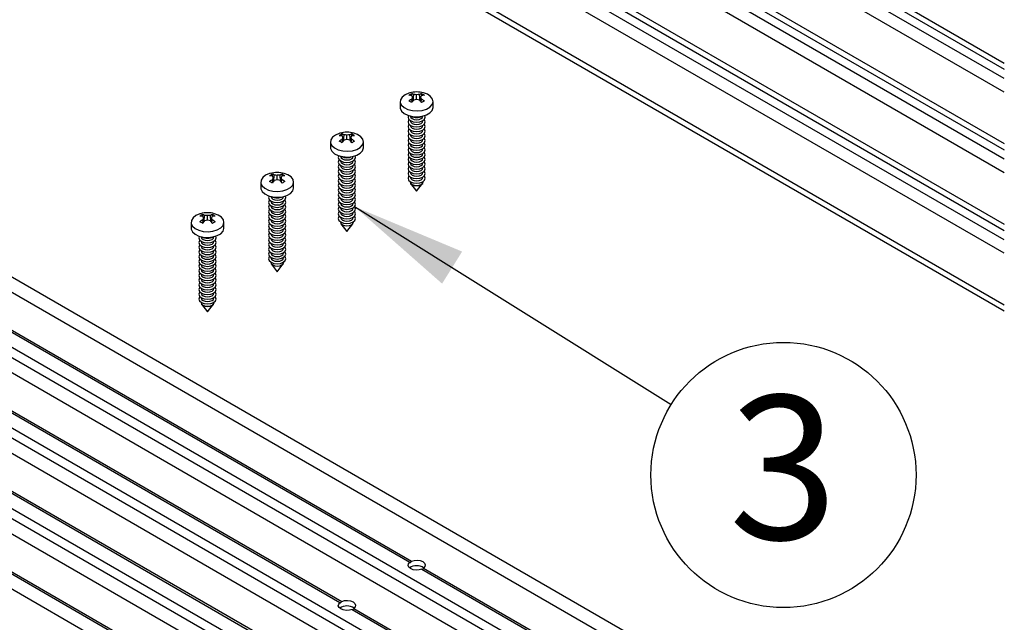
# Paper-space layout 'Folha2' of a CAD drawing. Units: millimetres. Extents: x 5 to 296, y 3 to 205.
# Drawn here: x 64 to 81, y 30 to 40 of the extents above; entities that cross this region are included whole.
import ezdxf

# ---------------------------------------------------------------- set-up
doc = ezdxf.new("R2010")
doc.units = ezdxf.units.MM
doc.layers.add('ANOTAÇÕES', color=8, linetype='Continuous')
doc.styles.add('SLDTEXTSTYLE0', font='TXT', dxfattribs={"width": 0.7})
doc.dimstyles.new('SLDDIMSTYLE0', dxfattribs={"dimtxt": 0.18, "dimasz": 2, "dimexe": 0, "dimexo": 0.0625, "dimgap": 0, "dimtad": 0, "dimtih": 1, "dimtoh": 1, "dimdec": 0, "dimrnd": 1e-09, "dimzin": 0, "dimdsep": 46, "dimtxsty": 'Standard', "dimsah": 1, "dimcen": 0.09, "dimadec": 0, "dimazin": 0, "dimtfac": 2, "dimtdec": 0, "dimtofl": 0, "dimtmove": 0, "dimatfit": 3, "dimfxl": 1, "dimfrac": 2, "dimtolj": 1, "dimtzin": 0, "dimarcsym": 0})

# ---------------------------------------------------------------- blocks, each defined once
blk = doc.blocks.new('SW_NOTE_0_10')
at = {"layer": 'ANOTAÇÕES', "color": 0}
blk.add_circle((1.954, -1.222), 2.305, dxfattribs=at)
at = {"layer": 'ANOTAÇÕES', "color": 0, "insert": (1.95, 0.159), "char_height": 2.5, "attachment_point": 2, "style": 'SLDTEXTSTYLE0'}
blk.add_mtext('3', dxfattribs=at)

psp = doc.layouts.new('Folha2')

# ---------------------------------------------------------------- linework, layer by layer
at = {"color": 7, "linetype": 'Continuous', "lineweight": 25}
for p, q in [((81.34, 38.993), (54.837, 54.293)), ((81.34, 39.23), (55.195, 54.324)), ((55.521, 54.406), (81.34, 39.5)), ((55.547, 54.282), (81.34, 39.392)), ((81.34, 37.83), (53.983, 53.624)), ((54.308, 53.706), (81.34, 38.101)), ((81.34, 37.593), (53.625, 53.593)), ((54.335, 53.582), (81.34, 37.992)), ((81.34, 36.431), (52.771, 52.924)), ((53.096, 53.006), (81.34, 36.701)), ((81.34, 36.194), (52.413, 52.893)), ((53.123, 52.883), (81.34, 36.593)), ((51.884, 52.306), (81.34, 35.301)), ((51.911, 52.183), (81.34, 35.193)), ((81.34, 25.815), (56.569, 40.115)), ((56.427, 39.937), (81.34, 25.555)), ((81.34, 24.415), (55.357, 39.415)), ((81.34, 24.59), (55.508, 39.503)), ((55.952, 39.513), (71, 30.827)), ((55.983, 39.531), (71.03, 30.844)), ((55.214, 39.238), (81.34, 24.155)), ((71.035, 38.935), (71.036, 38.968)), ((71.043, 38.823), (71.037, 38.876)), ((71.059, 38.845), (71.05, 38.909)), ((71.061, 38.847), (71.069, 38.953)), ((71.12, 38.869), (71.12, 38.949)), ((71.179, 38.847), (71.17, 38.953)), ((71.181, 38.845), (71.189, 38.909)), ((71.197, 38.823), (71.202, 38.876)), ((71.204, 38.935), (71.204, 38.968)), ((81.34, 23.016), (54.145, 38.715)), ((81.34, 23.191), (54.296, 38.803)), ((54.74, 38.814), (69.787, 30.127)), ((54.77, 38.831), (69.818, 30.144)), ((70.834, 38.833), (70.834, 38.733)), ((71.059, 38.845), (71.059, 38.845)), ((71.18, 38.845), (71.181, 38.845)), ((71.405, 38.733), (71.405, 38.833)), ((54.002, 38.538), (81.34, 22.756)), ((71.009, 38.581), (71.009, 38.58)), ((71.23, 38.58), (71.23, 38.581)), ((71.009, 38.503), (71.009, 38.498)), ((71.009, 38.421), (71.009, 38.416)), ((71.23, 38.498), (71.23, 38.503)), ((71.23, 38.416), (71.23, 38.421)), ((69.823, 38.235), (69.824, 38.268)), ((69.847, 38.145), (69.838, 38.209)), ((69.849, 38.147), (69.857, 38.253)), ((69.908, 38.169), (69.908, 38.25)), ((69.967, 38.147), (69.958, 38.253)), ((69.968, 38.145), (69.977, 38.209)), ((69.992, 38.235), (69.992, 38.268)), ((71.009, 38.339), (71.009, 38.335)), ((71.009, 38.258), (71.009, 38.253)), ((71.23, 38.335), (71.23, 38.339)), ((71.23, 38.253), (71.23, 38.258)), ((81.34, 21.616), (52.933, 38.016)), ((81.34, 21.791), (53.084, 38.103)), ((53.528, 38.114), (68.575, 29.427)), ((53.558, 38.131), (68.606, 29.445)), ((69.622, 38.133), (69.622, 38.033)), ((69.831, 38.123), (69.825, 38.176)), ((69.847, 38.145), (69.847, 38.145)), ((69.968, 38.145), (69.968, 38.145)), ((69.984, 38.123), (69.99, 38.176)), ((70.193, 38.033), (70.193, 38.133)), ((71.009, 38.176), (71.009, 38.171)), ((71.009, 38.095), (71.009, 38.09)), ((71.23, 38.171), (71.23, 38.176)), ((71.23, 38.09), (71.23, 38.095)), ((69.797, 37.881), (69.797, 37.88)), ((70.018, 37.88), (70.018, 37.881)), ((71.009, 38.013), (71.009, 38.008)), ((71.009, 37.931), (71.009, 37.927)), ((71.009, 37.85), (71.009, 37.845)), ((71.23, 38.008), (71.23, 38.013)), ((71.23, 37.927), (71.23, 37.931)), ((71.23, 37.845), (71.23, 37.85)), ((52.79, 37.838), (81.34, 21.356)), ((69.797, 37.803), (69.797, 37.798)), ((69.797, 37.721), (69.797, 37.717)), ((70.018, 37.798), (70.018, 37.803)), ((70.018, 37.717), (70.018, 37.721)), ((71.009, 37.768), (71.009, 37.763)), ((71.009, 37.686), (71.009, 37.682)), ((71.23, 37.763), (71.23, 37.768)), ((71.23, 37.682), (71.23, 37.686)), ((68.611, 37.535), (68.611, 37.569)), ((68.635, 37.445), (68.626, 37.51)), ((68.636, 37.448), (68.645, 37.553)), ((68.695, 37.47), (68.695, 37.55)), ((68.754, 37.448), (68.746, 37.553)), ((68.756, 37.445), (68.765, 37.51)), ((68.78, 37.535), (68.779, 37.569)), ((69.797, 37.64), (69.797, 37.635)), ((69.797, 37.558), (69.797, 37.553)), ((70.018, 37.635), (70.018, 37.64)), ((70.018, 37.553), (70.018, 37.558)), ((71.009, 37.605), (71.009, 37.6)), ((71.009, 37.523), (71.009, 37.518)), ((71.23, 37.6), (71.23, 37.605)), ((71.23, 37.518), (71.23, 37.523)), ((81.34, 20.392), (51.872, 37.403)), ((52.316, 37.414), (67.363, 28.727)), ((52.346, 37.431), (67.393, 28.745)), ((68.41, 37.434), (68.41, 37.333)), ((68.619, 37.424), (68.613, 37.476)), ((68.635, 37.446), (68.635, 37.445)), ((68.756, 37.445), (68.756, 37.446)), ((68.772, 37.424), (68.778, 37.476)), ((68.981, 37.333), (68.981, 37.434)), ((69.797, 37.476), (69.797, 37.472)), ((69.797, 37.395), (69.797, 37.39)), ((70.018, 37.472), (70.018, 37.476)), ((70.018, 37.39), (70.018, 37.395)), ((71.009, 37.441), (71.009, 37.437)), ((71.016, 37.408), (71.12, 37.275)), ((71.12, 37.275), (71.223, 37.408)), ((71.23, 37.437), (71.23, 37.441)), ((68.585, 37.181), (68.585, 37.18)), ((68.806, 37.18), (68.806, 37.181)), ((69.797, 37.313), (69.797, 37.308)), ((69.797, 37.231), (69.797, 37.227)), ((70.018, 37.308), (70.018, 37.313)), ((70.018, 37.227), (70.018, 37.231)), ((68.585, 37.103), (68.585, 37.099)), ((68.585, 37.022), (68.585, 37.017)), ((68.806, 37.099), (68.806, 37.103)), ((68.806, 37.017), (68.806, 37.022)), ((69.797, 37.15), (69.797, 37.145)), ((69.797, 37.068), (69.797, 37.063)), ((70.018, 37.145), (70.018, 37.15)), ((70.018, 37.063), (70.018, 37.068)), ((67.399, 36.835), (67.399, 36.869)), ((67.424, 36.748), (67.433, 36.853)), ((67.483, 36.77), (67.483, 36.85)), ((67.542, 36.748), (67.534, 36.853)), ((67.568, 36.835), (67.567, 36.869)), ((68.585, 36.94), (68.585, 36.935)), ((68.585, 36.858), (68.585, 36.854)), ((68.806, 36.935), (68.806, 36.94)), ((68.806, 36.854), (68.806, 36.858)), ((69.797, 36.986), (69.797, 36.982)), ((69.797, 36.905), (69.797, 36.9)), ((69.797, 36.823), (69.797, 36.818)), ((70.018, 36.982), (70.018, 36.986)), ((70.018, 36.9), (70.018, 36.905)), ((70.018, 36.818), (70.018, 36.823)), ((67.198, 36.734), (67.198, 36.633)), ((67.406, 36.724), (67.401, 36.777)), ((67.422, 36.745), (67.414, 36.81)), ((67.422, 36.746), (67.423, 36.746)), ((67.544, 36.745), (67.553, 36.81)), ((67.544, 36.746), (67.544, 36.746)), ((67.56, 36.724), (67.566, 36.777)), ((67.769, 36.633), (67.769, 36.734)), ((68.585, 36.777), (68.585, 36.772)), ((68.585, 36.695), (68.585, 36.69)), ((68.806, 36.772), (68.806, 36.777)), ((68.806, 36.69), (68.806, 36.695)), ((69.797, 36.742), (69.797, 36.737)), ((69.804, 36.709), (69.908, 36.575)), ((69.908, 36.575), (70.011, 36.709)), ((70.018, 36.737), (70.018, 36.742)), ((67.373, 36.481), (67.373, 36.48)), ((67.594, 36.48), (67.594, 36.481)), ((68.585, 36.613), (68.585, 36.609)), ((68.585, 36.532), (68.585, 36.527)), ((68.806, 36.609), (68.806, 36.613)), ((68.806, 36.527), (68.806, 36.532)), ((67.373, 36.403), (67.373, 36.399)), ((67.373, 36.322), (67.373, 36.317)), ((67.594, 36.399), (67.594, 36.403)), ((67.594, 36.317), (67.594, 36.322)), ((68.585, 36.45), (68.585, 36.445)), ((68.585, 36.368), (68.585, 36.364)), ((68.806, 36.445), (68.806, 36.45)), ((68.806, 36.364), (68.806, 36.368)), ((67.373, 36.24), (67.373, 36.235)), ((67.373, 36.159), (67.373, 36.154)), ((67.594, 36.235), (67.594, 36.24)), ((67.594, 36.154), (67.594, 36.159)), ((68.585, 36.287), (68.585, 36.282)), ((68.585, 36.205), (68.585, 36.2)), ((68.806, 36.282), (68.806, 36.287)), ((68.806, 36.2), (68.806, 36.205)), ((67.373, 36.077), (67.373, 36.072)), ((67.373, 35.995), (67.373, 35.99)), ((67.594, 36.072), (67.594, 36.077)), ((67.594, 35.99), (67.594, 35.995)), ((68.585, 36.123), (68.585, 36.119)), ((68.585, 36.042), (68.585, 36.037)), ((68.592, 36.009), (68.695, 35.875)), ((68.695, 35.875), (68.799, 36.009)), ((68.806, 36.119), (68.806, 36.123)), ((68.806, 36.037), (68.806, 36.042)), ((67.373, 35.914), (67.373, 35.909)), ((67.373, 35.832), (67.373, 35.827)), ((67.594, 35.909), (67.594, 35.914)), ((67.594, 35.827), (67.594, 35.832)), ((67.373, 35.75), (67.373, 35.746)), ((67.373, 35.669), (67.373, 35.664)), ((67.594, 35.746), (67.594, 35.75)), ((67.594, 35.664), (67.594, 35.669)), ((67.373, 35.587), (67.373, 35.582)), ((67.373, 35.505), (67.373, 35.501)), ((67.594, 35.582), (67.594, 35.587)), ((67.594, 35.501), (67.594, 35.505)), ((67.373, 35.424), (67.373, 35.419)), ((67.373, 35.342), (67.373, 35.337)), ((67.38, 35.309), (67.483, 35.175)), ((67.483, 35.175), (67.587, 35.309)), ((67.594, 35.419), (67.594, 35.424)), ((67.594, 35.337), (67.594, 35.342)), ((71.21, 30.705), (81.34, 24.857)), ((71.24, 30.723), (81.34, 24.892)), ((69.997, 30.006), (81.34, 23.458)), ((70.028, 30.023), (81.34, 23.492))]:
    psp.add_line(p, q, dxfattribs=at)
at = {"color": 7, "linetype": 'Continuous', "lineweight": 25, "flags": 128}
for points in [[(70.918, 38.95), (70.867, 38.91), (70.839, 38.864), (70.836, 38.815), (70.858, 38.767), (70.903, 38.726), (70.968, 38.694), (71.046, 38.674), (71.13, 38.668), (71.214, 38.678), (71.289, 38.701), (71.35, 38.735), (71.389, 38.779), (71.405, 38.827), (71.396, 38.876), (71.362, 38.921), (71.306, 38.958), (71.241, 38.983)], [(70.999, 38.983), (70.986, 38.979), (70.918, 38.95)], [(70.834, 38.733), (70.836, 38.714), (70.858, 38.667), (70.903, 38.625), (70.968, 38.593), (71.046, 38.573), (71.13, 38.568), (71.214, 38.577), (71.289, 38.6), (71.35, 38.635), (71.389, 38.678), (71.405, 38.727), (71.405, 38.733)], [(70.978, 38.59), (70.97, 38.561), (70.981, 38.528), (71.014, 38.5), (71.062, 38.481), (71.12, 38.475), (71.177, 38.481), (71.226, 38.5), (71.258, 38.528), (71.27, 38.561), (71.262, 38.59)], [(71.009, 38.58), (71.017, 38.555), (71.041, 38.535), (71.077, 38.521), (71.12, 38.516), (71.162, 38.521), (71.198, 38.535), (71.222, 38.555), (71.23, 38.58)], [(70.988, 38.52), (70.981, 38.513), (70.97, 38.48), (70.981, 38.446), (71.014, 38.418), (71.062, 38.4), (71.12, 38.393), (71.177, 38.4), (71.226, 38.418), (71.258, 38.446), (71.27, 38.48), (71.258, 38.513), (71.252, 38.52)], [(70.988, 38.439), (70.981, 38.431), (70.97, 38.398), (70.981, 38.365), (71.014, 38.337), (71.062, 38.318), (71.12, 38.311), (71.177, 38.318), (71.226, 38.337), (71.258, 38.365), (71.27, 38.398), (71.258, 38.431), (71.252, 38.439)], [(71.009, 38.498), (71.017, 38.474), (71.041, 38.453), (71.077, 38.439), (71.12, 38.434), (71.162, 38.439), (71.198, 38.453), (71.222, 38.474), (71.23, 38.498), (71.23, 38.498)], [(71.009, 38.416), (71.017, 38.392), (71.041, 38.371), (71.077, 38.357), (71.12, 38.353), (71.162, 38.357), (71.198, 38.371), (71.222, 38.392), (71.23, 38.416), (71.23, 38.416)], [(69.706, 38.25), (69.655, 38.211), (69.627, 38.164), (69.624, 38.115), (69.646, 38.067), (69.691, 38.026), (69.756, 37.994), (69.834, 37.974), (69.918, 37.969), (70.002, 37.978), (70.077, 38.001), (70.137, 38.036), (70.177, 38.079), (70.193, 38.127), (70.184, 38.176), (70.15, 38.221), (70.094, 38.258), (70.029, 38.283)], [(69.786, 38.283), (69.774, 38.279), (69.706, 38.25)], [(70.988, 38.357), (70.981, 38.349), (70.97, 38.316), (70.981, 38.283), (71.014, 38.255), (71.062, 38.236), (71.12, 38.23), (71.177, 38.236), (71.226, 38.255), (71.258, 38.283), (71.27, 38.316), (71.258, 38.349), (71.252, 38.357)], [(70.988, 38.275), (70.981, 38.268), (70.97, 38.235), (70.981, 38.201), (71.014, 38.173), (71.062, 38.155), (71.12, 38.148), (71.177, 38.155), (71.226, 38.173), (71.258, 38.201), (71.27, 38.235), (71.258, 38.268), (71.252, 38.275)], [(70.988, 38.194), (70.981, 38.186), (70.97, 38.153), (70.981, 38.12), (71.014, 38.092), (71.062, 38.073), (71.12, 38.066), (71.177, 38.073), (71.226, 38.092), (71.258, 38.12), (71.27, 38.153), (71.258, 38.186), (71.252, 38.194)], [(71.009, 38.335), (71.017, 38.31), (71.041, 38.29), (71.077, 38.276), (71.12, 38.271), (71.162, 38.276), (71.198, 38.29), (71.222, 38.31), (71.23, 38.335), (71.23, 38.335)], [(71.009, 38.253), (71.017, 38.229), (71.041, 38.208), (71.077, 38.194), (71.12, 38.189), (71.162, 38.194), (71.198, 38.208), (71.222, 38.229), (71.23, 38.253)], [(69.622, 38.033), (69.624, 38.014), (69.646, 37.967), (69.691, 37.925), (69.756, 37.893), (69.834, 37.874), (69.918, 37.868), (70.002, 37.877), (70.077, 37.9), (70.137, 37.935), (70.177, 37.978), (70.193, 38.027), (70.193, 38.033)], [(70.988, 38.112), (70.981, 38.104), (70.97, 38.071), (70.981, 38.038), (71.014, 38.01), (71.062, 37.991), (71.12, 37.985), (71.177, 37.991), (71.226, 38.01), (71.258, 38.038), (71.27, 38.071), (71.258, 38.104), (71.252, 38.112)], [(70.988, 38.03), (70.981, 38.023), (70.97, 37.99), (70.981, 37.957), (71.014, 37.928), (71.062, 37.91), (71.12, 37.903), (71.177, 37.91), (71.226, 37.928), (71.258, 37.957), (71.27, 37.99), (71.258, 38.023), (71.252, 38.03)], [(71.009, 38.171), (71.017, 38.147), (71.041, 38.126), (71.077, 38.112), (71.12, 38.108), (71.162, 38.112), (71.198, 38.126), (71.222, 38.147), (71.23, 38.171), (71.23, 38.171)], [(71.009, 38.09), (71.017, 38.065), (71.041, 38.045), (71.077, 38.031), (71.12, 38.026), (71.162, 38.031), (71.198, 38.045), (71.222, 38.065), (71.23, 38.09), (71.23, 38.09)], [(69.766, 37.89), (69.758, 37.861), (69.769, 37.828), (69.802, 37.8), (69.85, 37.781), (69.908, 37.775), (69.965, 37.781), (70.014, 37.8), (70.046, 37.828), (70.058, 37.861), (70.049, 37.89)], [(69.797, 37.88), (69.805, 37.856), (69.829, 37.835), (69.865, 37.821), (69.908, 37.816), (69.95, 37.821), (69.986, 37.835), (70.01, 37.856), (70.018, 37.88)], [(70.988, 37.949), (70.981, 37.941), (70.97, 37.908), (70.981, 37.875), (71.014, 37.847), (71.062, 37.828), (71.12, 37.821), (71.177, 37.828), (71.226, 37.847), (71.258, 37.875), (71.27, 37.908), (71.258, 37.941), (71.252, 37.949)], [(70.988, 37.867), (70.981, 37.859), (70.97, 37.826), (70.981, 37.793), (71.014, 37.765), (71.062, 37.746), (71.12, 37.74), (71.177, 37.746), (71.226, 37.765), (71.258, 37.793), (71.27, 37.826), (71.258, 37.859), (71.252, 37.867)], [(71.009, 38.008), (71.017, 37.984), (71.041, 37.963), (71.077, 37.949), (71.12, 37.944), (71.162, 37.949), (71.198, 37.963), (71.222, 37.984), (71.23, 38.008), (71.23, 38.008)], [(71.009, 37.927), (71.017, 37.902), (71.041, 37.881), (71.077, 37.867), (71.12, 37.863), (71.162, 37.867), (71.198, 37.881), (71.222, 37.902), (71.23, 37.927), (71.23, 37.927)], [(71.009, 37.845), (71.017, 37.82), (71.041, 37.8), (71.077, 37.786), (71.12, 37.781), (71.162, 37.786), (71.198, 37.8), (71.222, 37.82), (71.23, 37.845)], [(69.775, 37.821), (69.769, 37.813), (69.758, 37.78), (69.769, 37.747), (69.802, 37.719), (69.85, 37.7), (69.908, 37.693), (69.965, 37.7), (70.014, 37.719), (70.046, 37.747), (70.058, 37.78), (70.046, 37.813), (70.04, 37.821)], [(69.775, 37.739), (69.769, 37.731), (69.758, 37.698), (69.769, 37.665), (69.802, 37.637), (69.85, 37.618), (69.908, 37.612), (69.965, 37.618), (70.014, 37.637), (70.046, 37.665), (70.058, 37.698), (70.046, 37.731), (70.04, 37.739)], [(69.797, 37.798), (69.805, 37.774), (69.829, 37.753), (69.865, 37.739), (69.908, 37.734), (69.95, 37.739), (69.986, 37.753), (70.01, 37.774), (70.018, 37.798), (70.018, 37.798)], [(69.797, 37.717), (69.805, 37.692), (69.829, 37.671), (69.865, 37.658), (69.908, 37.653), (69.95, 37.658), (69.986, 37.671), (70.01, 37.692), (70.018, 37.717), (70.018, 37.717)], [(70.988, 37.786), (70.981, 37.778), (70.97, 37.745), (70.981, 37.712), (71.014, 37.683), (71.062, 37.665), (71.12, 37.658), (71.177, 37.665), (71.226, 37.683), (71.258, 37.712), (71.27, 37.745), (71.258, 37.778), (71.252, 37.786)], [(70.988, 37.704), (70.981, 37.696), (70.97, 37.663), (70.981, 37.63), (71.014, 37.602), (71.062, 37.583), (71.12, 37.576), (71.177, 37.583), (71.226, 37.602), (71.258, 37.63), (71.27, 37.663), (71.258, 37.696), (71.252, 37.704)], [(71.009, 37.763), (71.017, 37.739), (71.041, 37.718), (71.077, 37.704), (71.12, 37.699), (71.162, 37.704), (71.198, 37.718), (71.222, 37.739), (71.23, 37.763), (71.23, 37.763)], [(71.009, 37.682), (71.017, 37.657), (71.041, 37.636), (71.077, 37.623), (71.12, 37.618), (71.162, 37.623), (71.198, 37.636), (71.222, 37.657), (71.23, 37.682), (71.23, 37.682)], [(68.493, 37.55), (68.443, 37.511), (68.415, 37.464), (68.412, 37.415), (68.434, 37.368), (68.479, 37.326), (68.543, 37.294), (68.621, 37.274), (68.706, 37.269), (68.79, 37.278), (68.865, 37.301), (68.925, 37.336), (68.965, 37.379), (68.981, 37.427), (68.971, 37.476), (68.937, 37.521), (68.882, 37.559), (68.817, 37.583)], [(68.574, 37.583), (68.562, 37.579), (68.493, 37.55)], [(69.775, 37.657), (69.769, 37.65), (69.758, 37.616), (69.769, 37.583), (69.802, 37.555), (69.85, 37.536), (69.908, 37.53), (69.965, 37.536), (70.014, 37.555), (70.046, 37.583), (70.058, 37.616), (70.046, 37.65), (70.04, 37.657)], [(69.775, 37.576), (69.769, 37.568), (69.758, 37.535), (69.769, 37.502), (69.802, 37.474), (69.85, 37.455), (69.908, 37.448), (69.965, 37.455), (70.014, 37.474), (70.046, 37.502), (70.058, 37.535), (70.046, 37.568), (70.04, 37.576)], [(69.797, 37.635), (69.805, 37.611), (69.829, 37.59), (69.865, 37.576), (69.908, 37.571), (69.95, 37.576), (69.986, 37.59), (70.01, 37.611), (70.018, 37.635), (70.018, 37.635)], [(69.797, 37.553), (69.805, 37.529), (69.829, 37.508), (69.865, 37.494), (69.908, 37.489), (69.95, 37.494), (69.986, 37.508), (70.01, 37.529), (70.018, 37.553)], [(70.988, 37.622), (70.981, 37.615), (70.97, 37.581), (70.981, 37.548), (71.014, 37.52), (71.062, 37.501), (71.12, 37.495), (71.177, 37.501), (71.226, 37.52), (71.258, 37.548), (71.27, 37.581), (71.258, 37.615), (71.252, 37.622)], [(70.988, 37.541), (70.981, 37.533), (70.97, 37.5), (70.981, 37.467), (71.014, 37.438), (71.062, 37.42), (71.12, 37.413), (71.177, 37.42), (71.226, 37.438), (71.258, 37.467), (71.27, 37.5), (71.258, 37.533), (71.252, 37.541)], [(71.009, 37.6), (71.017, 37.575), (71.041, 37.555), (71.077, 37.541), (71.12, 37.536), (71.162, 37.541), (71.198, 37.555), (71.222, 37.575), (71.23, 37.6)], [(71.009, 37.518), (71.017, 37.494), (71.041, 37.473), (71.077, 37.459), (71.12, 37.454), (71.162, 37.459), (71.198, 37.473), (71.222, 37.494), (71.23, 37.518), (71.23, 37.518)], [(68.41, 37.333), (68.412, 37.315), (68.434, 37.267), (68.479, 37.226), (68.543, 37.193), (68.621, 37.174), (68.706, 37.168), (68.79, 37.177), (68.865, 37.2), (68.925, 37.235), (68.965, 37.279), (68.981, 37.327), (68.981, 37.333)], [(69.775, 37.494), (69.769, 37.486), (69.758, 37.453), (69.769, 37.42), (69.802, 37.392), (69.85, 37.373), (69.908, 37.367), (69.965, 37.373), (70.014, 37.392), (70.046, 37.42), (70.058, 37.453), (70.046, 37.486), (70.04, 37.494)], [(69.775, 37.412), (69.769, 37.405), (69.758, 37.372), (69.769, 37.338), (69.802, 37.31), (69.85, 37.292), (69.908, 37.285), (69.965, 37.292), (70.014, 37.31), (70.046, 37.338), (70.058, 37.372), (70.046, 37.405), (70.04, 37.412)], [(69.775, 37.331), (69.769, 37.323), (69.758, 37.29), (69.769, 37.257), (69.802, 37.229), (69.85, 37.21), (69.908, 37.203), (69.965, 37.21), (70.014, 37.229), (70.046, 37.257), (70.058, 37.29), (70.046, 37.323), (70.04, 37.331)], [(69.797, 37.472), (69.805, 37.447), (69.829, 37.427), (69.865, 37.413), (69.908, 37.408), (69.95, 37.413), (69.986, 37.427), (70.01, 37.447), (70.018, 37.472), (70.018, 37.472)], [(69.797, 37.39), (69.805, 37.366), (69.829, 37.345), (69.865, 37.331), (69.908, 37.326), (69.95, 37.331), (69.986, 37.345), (70.01, 37.366), (70.018, 37.39), (70.018, 37.39)], [(71.007, 37.443), (71.006, 37.435), (71.015, 37.41), (71.039, 37.389), (71.076, 37.375), (71.12, 37.37), (71.163, 37.375), (71.2, 37.389), (71.225, 37.41), (71.233, 37.435), (71.233, 37.443)], [(71.009, 37.437), (71.017, 37.412), (71.041, 37.391), (71.077, 37.378), (71.12, 37.373), (71.162, 37.378), (71.198, 37.391), (71.222, 37.412), (71.23, 37.437), (71.23, 37.437)], [(68.554, 37.19), (68.545, 37.162), (68.557, 37.129), (68.589, 37.1), (68.638, 37.082), (68.695, 37.075), (68.753, 37.082), (68.801, 37.1), (68.834, 37.129), (68.845, 37.162), (68.837, 37.19)], [(68.585, 37.18), (68.593, 37.156), (68.617, 37.135), (68.653, 37.121), (68.695, 37.116), (68.738, 37.121), (68.774, 37.135), (68.798, 37.156), (68.806, 37.18)], [(69.775, 37.249), (69.769, 37.241), (69.758, 37.208), (69.769, 37.175), (69.802, 37.147), (69.85, 37.128), (69.908, 37.122), (69.965, 37.128), (70.014, 37.147), (70.046, 37.175), (70.058, 37.208), (70.046, 37.241), (70.04, 37.249)], [(69.775, 37.167), (69.769, 37.16), (69.758, 37.127), (69.769, 37.093), (69.802, 37.065), (69.85, 37.047), (69.908, 37.04), (69.965, 37.047), (70.014, 37.065), (70.046, 37.093), (70.058, 37.127), (70.046, 37.16), (70.04, 37.167)], [(69.797, 37.308), (69.805, 37.284), (69.829, 37.263), (69.865, 37.249), (69.908, 37.244), (69.95, 37.249), (69.986, 37.263), (70.01, 37.284), (70.018, 37.308), (70.018, 37.308)], [(69.797, 37.227), (69.805, 37.202), (69.829, 37.182), (69.865, 37.168), (69.908, 37.163), (69.95, 37.168), (69.986, 37.182), (70.01, 37.202), (70.018, 37.227), (70.018, 37.227)], [(68.563, 37.121), (68.557, 37.113), (68.545, 37.08), (68.557, 37.047), (68.589, 37.019), (68.638, 37), (68.695, 36.993), (68.753, 37), (68.801, 37.019), (68.834, 37.047), (68.845, 37.08), (68.834, 37.113), (68.828, 37.121)], [(68.563, 37.039), (68.557, 37.032), (68.545, 36.998), (68.557, 36.965), (68.589, 36.937), (68.638, 36.918), (68.695, 36.912), (68.753, 36.918), (68.801, 36.937), (68.834, 36.965), (68.845, 36.998), (68.834, 37.032), (68.828, 37.039)], [(68.585, 37.099), (68.593, 37.074), (68.617, 37.053), (68.653, 37.039), (68.695, 37.035), (68.738, 37.039), (68.774, 37.053), (68.798, 37.074), (68.806, 37.099), (68.806, 37.099)], [(68.585, 37.017), (68.593, 36.992), (68.617, 36.972), (68.653, 36.958), (68.695, 36.953), (68.738, 36.958), (68.774, 36.972), (68.798, 36.992), (68.806, 37.017), (68.806, 37.017)], [(69.775, 37.086), (69.769, 37.078), (69.758, 37.045), (69.769, 37.012), (69.802, 36.984), (69.85, 36.965), (69.908, 36.958), (69.965, 36.965), (70.014, 36.984), (70.046, 37.012), (70.058, 37.045), (70.046, 37.078), (70.04, 37.086)], [(69.775, 37.004), (69.769, 36.996), (69.758, 36.963), (69.769, 36.93), (69.802, 36.902), (69.85, 36.883), (69.908, 36.877), (69.965, 36.883), (70.014, 36.902), (70.046, 36.93), (70.058, 36.963), (70.046, 36.996), (70.04, 37.004)], [(69.797, 37.145), (69.805, 37.121), (69.829, 37.1), (69.865, 37.086), (69.908, 37.081), (69.95, 37.086), (69.986, 37.1), (70.01, 37.121), (70.018, 37.145)], [(69.797, 37.063), (69.805, 37.039), (69.829, 37.018), (69.865, 37.004), (69.908, 37), (69.95, 37.004), (69.986, 37.018), (70.01, 37.039), (70.018, 37.063), (70.018, 37.063)], [(67.281, 36.851), (67.231, 36.811), (67.203, 36.765), (67.199, 36.715), (67.221, 36.668), (67.267, 36.626), (67.331, 36.594), (67.409, 36.575), (67.494, 36.569), (67.578, 36.578), (67.653, 36.601), (67.713, 36.636), (67.753, 36.679), (67.769, 36.728), (67.759, 36.777), (67.725, 36.822), (67.67, 36.859), (67.604, 36.883)], [(67.362, 36.883), (67.35, 36.88), (67.281, 36.851)], [(68.563, 36.958), (68.557, 36.95), (68.545, 36.917), (68.557, 36.884), (68.589, 36.855), (68.638, 36.837), (68.695, 36.83), (68.753, 36.837), (68.801, 36.855), (68.834, 36.884), (68.845, 36.917), (68.834, 36.95), (68.828, 36.958)], [(68.563, 36.876), (68.557, 36.868), (68.545, 36.835), (68.557, 36.802), (68.589, 36.774), (68.638, 36.755), (68.695, 36.748), (68.753, 36.755), (68.801, 36.774), (68.834, 36.802), (68.845, 36.835), (68.834, 36.868), (68.828, 36.876)], [(68.585, 36.935), (68.593, 36.911), (68.617, 36.89), (68.653, 36.876), (68.695, 36.871), (68.738, 36.876), (68.774, 36.89), (68.798, 36.911), (68.806, 36.935), (68.806, 36.935)], [(68.585, 36.854), (68.593, 36.829), (68.617, 36.808), (68.653, 36.795), (68.695, 36.79), (68.738, 36.795), (68.774, 36.808), (68.798, 36.829), (68.806, 36.854)], [(69.775, 36.922), (69.769, 36.915), (69.758, 36.882), (69.769, 36.848), (69.802, 36.82), (69.85, 36.802), (69.908, 36.795), (69.965, 36.802), (70.014, 36.82), (70.046, 36.848), (70.058, 36.882), (70.046, 36.915), (70.04, 36.922)], [(69.775, 36.841), (69.769, 36.833), (69.758, 36.8), (69.769, 36.767), (69.802, 36.739), (69.85, 36.72), (69.908, 36.713), (69.965, 36.72), (70.014, 36.739), (70.046, 36.767), (70.058, 36.8), (70.046, 36.833), (70.04, 36.841)], [(69.797, 36.982), (69.805, 36.957), (69.829, 36.937), (69.865, 36.923), (69.908, 36.918), (69.95, 36.923), (69.986, 36.937), (70.01, 36.957), (70.018, 36.982), (70.018, 36.982)], [(69.797, 36.9), (69.805, 36.876), (69.829, 36.855), (69.865, 36.841), (69.908, 36.836), (69.95, 36.841), (69.986, 36.855), (70.01, 36.876), (70.018, 36.9)], [(69.797, 36.818), (69.805, 36.794), (69.829, 36.773), (69.865, 36.759), (69.908, 36.755), (69.95, 36.759), (69.986, 36.773), (70.01, 36.794), (70.018, 36.818), (70.018, 36.818)], [(68.563, 36.794), (68.557, 36.787), (68.545, 36.753), (68.557, 36.72), (68.589, 36.692), (68.638, 36.673), (68.695, 36.667), (68.753, 36.673), (68.801, 36.692), (68.834, 36.72), (68.845, 36.753), (68.834, 36.787), (68.828, 36.794)], [(68.563, 36.713), (68.557, 36.705), (68.545, 36.672), (68.557, 36.639), (68.589, 36.611), (68.638, 36.592), (68.695, 36.585), (68.753, 36.592), (68.801, 36.611), (68.834, 36.639), (68.845, 36.672), (68.834, 36.705), (68.828, 36.713)], [(68.585, 36.772), (68.593, 36.747), (68.617, 36.727), (68.653, 36.713), (68.695, 36.708), (68.738, 36.713), (68.774, 36.727), (68.798, 36.747), (68.806, 36.772), (68.806, 36.772)], [(68.585, 36.69), (68.593, 36.666), (68.617, 36.645), (68.653, 36.631), (68.695, 36.626), (68.738, 36.631), (68.774, 36.645), (68.798, 36.666), (68.806, 36.69), (68.806, 36.69)], [(69.795, 36.743), (69.794, 36.735), (69.803, 36.71), (69.827, 36.689), (69.864, 36.675), (69.908, 36.67), (69.951, 36.675), (69.988, 36.689), (70.013, 36.71), (70.021, 36.735), (70.02, 36.743)], [(69.797, 36.737), (69.805, 36.712), (69.829, 36.692), (69.865, 36.678), (69.908, 36.673), (69.95, 36.678), (69.986, 36.692), (70.01, 36.712), (70.018, 36.737), (70.018, 36.737)], [(67.198, 36.633), (67.199, 36.615), (67.221, 36.567), (67.267, 36.526), (67.331, 36.494), (67.409, 36.474), (67.494, 36.469), (67.578, 36.478), (67.653, 36.501), (67.713, 36.535), (67.753, 36.579), (67.769, 36.627), (67.769, 36.633)], [(67.341, 36.49), (67.333, 36.462), (67.345, 36.429), (67.377, 36.401), (67.426, 36.382), (67.483, 36.375), (67.541, 36.382), (67.589, 36.401), (67.622, 36.429), (67.633, 36.462), (67.625, 36.49)], [(67.373, 36.48), (67.381, 36.456), (67.405, 36.435), (67.441, 36.421), (67.483, 36.417), (67.526, 36.421), (67.562, 36.435), (67.586, 36.456), (67.594, 36.48)], [(68.563, 36.631), (68.557, 36.623), (68.545, 36.59), (68.557, 36.557), (68.589, 36.529), (68.638, 36.51), (68.695, 36.504), (68.753, 36.51), (68.801, 36.529), (68.834, 36.557), (68.845, 36.59), (68.834, 36.623), (68.828, 36.631)], [(68.563, 36.549), (68.557, 36.542), (68.545, 36.508), (68.557, 36.475), (68.589, 36.447), (68.638, 36.428), (68.695, 36.422), (68.753, 36.428), (68.801, 36.447), (68.834, 36.475), (68.845, 36.508), (68.834, 36.542), (68.828, 36.549)], [(68.585, 36.609), (68.593, 36.584), (68.617, 36.563), (68.653, 36.55), (68.695, 36.545), (68.738, 36.55), (68.774, 36.563), (68.798, 36.584), (68.806, 36.609), (68.806, 36.609)], [(68.585, 36.527), (68.593, 36.503), (68.617, 36.482), (68.653, 36.468), (68.695, 36.463), (68.738, 36.468), (68.774, 36.482), (68.798, 36.503), (68.806, 36.527), (68.806, 36.527)], [(67.351, 36.421), (67.345, 36.413), (67.333, 36.38), (67.345, 36.347), (67.377, 36.319), (67.426, 36.3), (67.483, 36.294), (67.541, 36.3), (67.589, 36.319), (67.622, 36.347), (67.633, 36.38), (67.622, 36.413), (67.616, 36.421)], [(67.351, 36.339), (67.345, 36.332), (67.333, 36.299), (67.345, 36.265), (67.377, 36.237), (67.426, 36.219), (67.483, 36.212), (67.541, 36.219), (67.589, 36.237), (67.622, 36.265), (67.633, 36.299), (67.622, 36.332), (67.616, 36.339)], [(67.373, 36.399), (67.381, 36.374), (67.405, 36.354), (67.441, 36.34), (67.483, 36.335), (67.526, 36.34), (67.562, 36.354), (67.586, 36.374), (67.594, 36.399), (67.594, 36.399)], [(67.373, 36.317), (67.381, 36.293), (67.405, 36.272), (67.441, 36.258), (67.483, 36.253), (67.526, 36.258), (67.562, 36.272), (67.586, 36.293), (67.594, 36.317), (67.594, 36.317)], [(68.563, 36.468), (68.557, 36.46), (68.545, 36.427), (68.557, 36.394), (68.589, 36.366), (68.638, 36.347), (68.695, 36.34), (68.753, 36.347), (68.801, 36.366), (68.834, 36.394), (68.845, 36.427), (68.834, 36.46), (68.828, 36.468)], [(68.563, 36.386), (68.557, 36.378), (68.545, 36.345), (68.557, 36.312), (68.589, 36.284), (68.638, 36.265), (68.695, 36.259), (68.753, 36.265), (68.801, 36.284), (68.834, 36.312), (68.845, 36.345), (68.834, 36.378), (68.828, 36.386)], [(68.563, 36.304), (68.557, 36.297), (68.545, 36.263), (68.557, 36.23), (68.589, 36.202), (68.638, 36.183), (68.695, 36.177), (68.753, 36.183), (68.801, 36.202), (68.834, 36.23), (68.845, 36.263), (68.834, 36.297), (68.828, 36.304)], [(68.585, 36.445), (68.593, 36.421), (68.617, 36.4), (68.653, 36.386), (68.695, 36.381), (68.738, 36.386), (68.774, 36.4), (68.798, 36.421), (68.806, 36.445)], [(68.585, 36.364), (68.593, 36.339), (68.617, 36.318), (68.653, 36.305), (68.695, 36.3), (68.738, 36.305), (68.774, 36.318), (68.798, 36.339), (68.806, 36.364), (68.806, 36.364)], [(67.351, 36.258), (67.345, 36.25), (67.333, 36.217), (67.345, 36.184), (67.377, 36.156), (67.426, 36.137), (67.483, 36.13), (67.541, 36.137), (67.589, 36.156), (67.622, 36.184), (67.633, 36.217), (67.622, 36.25), (67.616, 36.258)], [(67.351, 36.176), (67.345, 36.168), (67.333, 36.135), (67.345, 36.102), (67.377, 36.074), (67.426, 36.055), (67.483, 36.049), (67.541, 36.055), (67.589, 36.074), (67.622, 36.102), (67.633, 36.135), (67.622, 36.168), (67.616, 36.176)], [(67.373, 36.235), (67.381, 36.211), (67.405, 36.19), (67.441, 36.176), (67.483, 36.172), (67.526, 36.176), (67.562, 36.19), (67.586, 36.211), (67.594, 36.235), (67.594, 36.235)], [(67.373, 36.154), (67.381, 36.129), (67.405, 36.109), (67.441, 36.095), (67.483, 36.09), (67.526, 36.095), (67.562, 36.109), (67.586, 36.129), (67.594, 36.154)], [(68.563, 36.223), (68.557, 36.215), (68.545, 36.182), (68.557, 36.149), (68.589, 36.121), (68.638, 36.102), (68.695, 36.095), (68.753, 36.102), (68.801, 36.121), (68.834, 36.149), (68.845, 36.182), (68.834, 36.215), (68.828, 36.223)], [(68.563, 36.141), (68.557, 36.133), (68.545, 36.1), (68.557, 36.067), (68.589, 36.039), (68.638, 36.02), (68.695, 36.014), (68.753, 36.02), (68.801, 36.039), (68.834, 36.067), (68.845, 36.1), (68.834, 36.133), (68.828, 36.141)], [(68.585, 36.282), (68.593, 36.258), (68.617, 36.237), (68.653, 36.223), (68.695, 36.218), (68.738, 36.223), (68.774, 36.237), (68.798, 36.258), (68.806, 36.282), (68.806, 36.282)], [(68.585, 36.2), (68.593, 36.176), (68.617, 36.155), (68.653, 36.141), (68.695, 36.136), (68.738, 36.141), (68.774, 36.155), (68.798, 36.176), (68.806, 36.2)], [(67.351, 36.094), (67.345, 36.087), (67.333, 36.054), (67.345, 36.02), (67.377, 35.992), (67.426, 35.974), (67.483, 35.967), (67.541, 35.974), (67.589, 35.992), (67.622, 36.02), (67.633, 36.054), (67.622, 36.087), (67.616, 36.094)], [(67.351, 36.013), (67.345, 36.005), (67.333, 35.972), (67.345, 35.939), (67.377, 35.911), (67.426, 35.892), (67.483, 35.885), (67.541, 35.892), (67.589, 35.911), (67.622, 35.939), (67.633, 35.972), (67.622, 36.005), (67.616, 36.013)], [(67.373, 36.072), (67.381, 36.048), (67.405, 36.027), (67.441, 36.013), (67.483, 36.008), (67.526, 36.013), (67.562, 36.027), (67.586, 36.048), (67.594, 36.072), (67.594, 36.072)], [(67.373, 35.99), (67.381, 35.966), (67.405, 35.945), (67.441, 35.931), (67.483, 35.927), (67.526, 35.931), (67.562, 35.945), (67.586, 35.966), (67.594, 35.99), (67.594, 35.99)], [(68.583, 36.043), (68.582, 36.036), (68.59, 36.011), (68.615, 35.989), (68.652, 35.975), (68.695, 35.97), (68.739, 35.975), (68.776, 35.989), (68.8, 36.011), (68.809, 36.036), (68.808, 36.043)], [(68.585, 36.119), (68.593, 36.094), (68.617, 36.073), (68.653, 36.06), (68.695, 36.055), (68.738, 36.06), (68.774, 36.073), (68.798, 36.094), (68.806, 36.119), (68.806, 36.119)], [(68.585, 36.037), (68.593, 36.013), (68.617, 35.992), (68.653, 35.978), (68.695, 35.973), (68.738, 35.978), (68.774, 35.992), (68.798, 36.013), (68.806, 36.037), (68.806, 36.037)], [(67.351, 35.931), (67.345, 35.923), (67.333, 35.89), (67.345, 35.857), (67.377, 35.829), (67.426, 35.81), (67.483, 35.804), (67.541, 35.81), (67.589, 35.829), (67.622, 35.857), (67.633, 35.89), (67.622, 35.923), (67.616, 35.931)], [(67.351, 35.849), (67.345, 35.842), (67.333, 35.809), (67.345, 35.776), (67.377, 35.747), (67.426, 35.729), (67.483, 35.722), (67.541, 35.729), (67.589, 35.747), (67.622, 35.776), (67.633, 35.809), (67.622, 35.842), (67.616, 35.849)], [(67.373, 35.909), (67.381, 35.884), (67.405, 35.864), (67.441, 35.85), (67.483, 35.845), (67.526, 35.85), (67.562, 35.864), (67.586, 35.884), (67.594, 35.909), (67.594, 35.909)], [(67.373, 35.827), (67.381, 35.803), (67.405, 35.782), (67.441, 35.768), (67.483, 35.763), (67.526, 35.768), (67.562, 35.782), (67.586, 35.803), (67.594, 35.827), (67.594, 35.827)], [(67.351, 35.768), (67.345, 35.76), (67.333, 35.727), (67.345, 35.694), (67.377, 35.666), (67.426, 35.647), (67.483, 35.64), (67.541, 35.647), (67.589, 35.666), (67.622, 35.694), (67.633, 35.727), (67.622, 35.76), (67.616, 35.768)], [(67.351, 35.686), (67.345, 35.678), (67.333, 35.645), (67.345, 35.612), (67.377, 35.584), (67.426, 35.565), (67.483, 35.559), (67.541, 35.565), (67.589, 35.584), (67.622, 35.612), (67.633, 35.645), (67.622, 35.678), (67.616, 35.686)], [(67.373, 35.746), (67.381, 35.721), (67.405, 35.7), (67.441, 35.686), (67.483, 35.682), (67.526, 35.686), (67.562, 35.7), (67.586, 35.721), (67.594, 35.746)], [(67.373, 35.664), (67.381, 35.639), (67.405, 35.619), (67.441, 35.605), (67.483, 35.6), (67.526, 35.605), (67.562, 35.619), (67.586, 35.639), (67.594, 35.664), (67.594, 35.664)], [(67.351, 35.605), (67.345, 35.597), (67.333, 35.564), (67.345, 35.531), (67.377, 35.502), (67.426, 35.484), (67.483, 35.477), (67.541, 35.484), (67.589, 35.502), (67.622, 35.531), (67.633, 35.564), (67.622, 35.597), (67.616, 35.605)], [(67.351, 35.523), (67.345, 35.515), (67.333, 35.482), (67.345, 35.449), (67.377, 35.421), (67.426, 35.402), (67.483, 35.395), (67.541, 35.402), (67.589, 35.421), (67.622, 35.449), (67.633, 35.482), (67.622, 35.515), (67.616, 35.523)], [(67.373, 35.582), (67.381, 35.558), (67.405, 35.537), (67.441, 35.523), (67.483, 35.518), (67.526, 35.523), (67.562, 35.537), (67.586, 35.558), (67.594, 35.582), (67.594, 35.582)], [(67.373, 35.501), (67.381, 35.476), (67.405, 35.455), (67.441, 35.442), (67.483, 35.437), (67.526, 35.442), (67.562, 35.455), (67.586, 35.476), (67.594, 35.501)], [(67.351, 35.441), (67.345, 35.434), (67.333, 35.4), (67.345, 35.367), (67.377, 35.339), (67.426, 35.32), (67.483, 35.314), (67.541, 35.32), (67.589, 35.339), (67.622, 35.367), (67.633, 35.4), (67.622, 35.434), (67.616, 35.441)], [(67.37, 35.343), (67.37, 35.336), (67.378, 35.311), (67.403, 35.29), (67.44, 35.275), (67.483, 35.27), (67.527, 35.275), (67.564, 35.29), (67.588, 35.311), (67.597, 35.336), (67.596, 35.343)], [(67.373, 35.419), (67.381, 35.394), (67.405, 35.374), (67.441, 35.36), (67.483, 35.355), (67.526, 35.36), (67.562, 35.374), (67.586, 35.394), (67.594, 35.419), (67.594, 35.419)], [(67.373, 35.337), (67.381, 35.313), (67.405, 35.292), (67.441, 35.278), (67.483, 35.273), (67.526, 35.278), (67.562, 35.292), (67.586, 35.313), (67.594, 35.337), (67.594, 35.337)], [(71.21, 30.705), (71.162, 30.692), (71.109, 30.688), (71.057, 30.696), (71.014, 30.714), (70.983, 30.739), (70.97, 30.769), (70.976, 30.799), (71, 30.827)], [(71, 30.827), (71.004, 30.824), (71.009, 30.821), (71.014, 30.819)], [(71.03, 30.844), (71.078, 30.858), (71.131, 30.861), (71.182, 30.854), (71.226, 30.836), (71.256, 30.811), (71.269, 30.781), (71.264, 30.75), (71.24, 30.723)], [(69.818, 30.144), (69.865, 30.158), (69.918, 30.161), (69.97, 30.154), (70.014, 30.136), (70.044, 30.111), (70.057, 30.081), (70.052, 30.051), (70.028, 30.023)], [(69.997, 30.006), (69.95, 29.992), (69.897, 29.989), (69.845, 29.996), (69.802, 30.014), (69.771, 30.039), (69.758, 30.069), (69.764, 30.099), (69.787, 30.127)], [(69.787, 30.127), (69.792, 30.124), (69.797, 30.122), (69.802, 30.119)]]:
    psp.add_lwpolyline(points, dxfattribs=at)
at = {"color": 7, "linetype": 'Continuous', "lineweight": 25}
for centre, radius, start, end in [((71.204, 38.619), 0.388, 115.7066, 124.2919), ((70.976, 38.551), 0.389, 80.8735, 88.5402), ((71.309, 38.4), 0.548, 119.7265, 126.183), ((71.12, 38.534), 0.464, 74.867, 105.133), ((70.976, 38.797), 0.182, 59.1895, 70.7694), ((70.616, 38.7), 0.482, 25.6855, 29.0556), ((71.549, 38.695), 0.543, 156.7398, 160.5179), ((71.061, 38.457), 0.496, 83.1599, 89.0335), ((71.179, 38.457), 0.496, 90.9669, 96.8397), ((71.264, 38.797), 0.182, 109.2362, 120.8048), ((71.627, 38.698), 0.486, 150.9573, 154.3016), ((70.693, 38.696), 0.54, 19.4704, 23.272), ((71.264, 38.551), 0.389, 91.4603, 99.1261), ((70.931, 38.401), 0.547, 53.813, 60.2775), ((71.036, 38.619), 0.388, 55.7081, 64.2934), ((70.773, 38.415), 0.477, 56.5151, 63.49), ((71.722, 38.333), 0.838, 141.2201, 145.0057), ((71.232, 38.26), 0.619, 100.4787, 105.2912), ((71.007, 38.261), 0.619, 74.7074, 79.5227), ((70.519, 38.334), 0.835, 34.9882, 38.786), ((71.467, 38.415), 0.477, 116.51, 123.4849), ((71.12, 38.79), 0.234, 244.836, 295.164), ((69.991, 37.92), 0.387, 115.6933, 124.2974), ((69.763, 37.85), 0.389, 80.8779, 88.5366), ((69.908, 37.835), 0.464, 74.8673, 105.1327), ((69.764, 38.097), 0.182, 59.1921, 70.7672), ((69.4, 37.999), 0.487, 25.6901, 29.0317), ((70.333, 37.997), 0.539, 156.7306, 160.5397), ((69.849, 37.758), 0.495, 83.1516, 89.0369), ((69.967, 37.758), 0.495, 90.9643, 96.8471), ((70.051, 38.097), 0.182, 109.2338, 120.8012), ((70.413, 38), 0.484, 150.9581, 154.32), ((69.48, 37.996), 0.541, 19.4687, 23.2609), ((70.052, 37.85), 0.389, 91.4634, 99.123), ((69.824, 37.92), 0.387, 55.7019, 64.3032), ((70.096, 37.701), 0.547, 119.7164, 126.1855), ((69.56, 37.715), 0.478, 56.5226, 63.4867), ((70.507, 37.636), 0.834, 141.2126, 145.0176), ((70.021, 37.559), 0.621, 100.4866, 105.2879), ((69.795, 37.56), 0.62, 74.7091, 79.5165), ((69.31, 37.637), 0.832, 34.9821, 38.7947), ((69.719, 37.702), 0.546, 53.8105, 60.2833), ((70.255, 37.715), 0.478, 116.514, 123.4809), ((69.908, 38.09), 0.234, 244.8366, 295.1634), ((68.779, 37.22), 0.387, 115.694, 124.3009), ((68.551, 37.15), 0.39, 80.8823, 88.5313), ((68.695, 37.135), 0.464, 74.8692, 105.1308), ((68.552, 37.397), 0.182, 59.1975, 70.7619), ((68.19, 37.3), 0.484, 25.6826, 29.0393), ((69.123, 37.296), 0.541, 156.7391, 160.5313), ((68.636, 37.058), 0.495, 83.1545, 89.0341), ((68.754, 37.058), 0.496, 90.9667, 96.8441), ((68.839, 37.397), 0.182, 109.2381, 120.8025), ((69.201, 37.3), 0.484, 150.9607, 154.3174), ((68.268, 37.296), 0.541, 19.4687, 23.2609), ((68.84, 37.15), 0.39, 91.4687, 99.1177), ((68.612, 37.22), 0.387, 55.6991, 64.306), ((68.884, 37.002), 0.546, 119.713, 126.1931), ((68.347, 37.014), 0.479, 56.5308, 63.4743), ((69.295, 36.935), 0.835, 141.215, 145.0152), ((68.808, 36.86), 0.62, 100.4807, 105.2892), ((68.583, 36.861), 0.619, 74.7096, 79.5226), ((68.096, 36.935), 0.835, 34.9848, 38.785), ((68.507, 37.002), 0.546, 53.8069, 60.287), ((69.044, 37.014), 0.479, 116.5257, 123.4692), ((68.695, 37.39), 0.234, 244.8374, 295.1626), ((67.567, 36.52), 0.387, 115.7008, 124.2978), ((67.339, 36.451), 0.389, 80.8739, 88.5397), ((67.483, 36.435), 0.464, 74.8673, 105.1327), ((67.339, 36.697), 0.182, 59.1995, 70.7595), ((66.977, 36.6), 0.485, 25.6865, 29.0393), ((67.424, 36.358), 0.495, 83.1569, 89.0365), ((67.542, 36.358), 0.495, 90.9623, 96.8444), ((67.627, 36.697), 0.182, 109.2394, 120.8072), ((67.992, 36.598), 0.488, 150.9709, 154.3033), ((67.627, 36.451), 0.389, 91.4603, 99.1252), ((67.399, 36.52), 0.387, 55.703, 64.3027), ((67.672, 36.301), 0.547, 119.7225, 126.187), ((67.136, 36.316), 0.478, 56.5191, 63.486), ((68.081, 36.237), 0.832, 141.2076, 145.0182), ((67.911, 36.596), 0.541, 156.7391, 160.5313), ((67.596, 36.162), 0.619, 100.4756, 105.2943), ((67.371, 36.161), 0.619, 74.7088, 79.5213), ((66.884, 36.236), 0.834, 34.9821, 38.785), ((67.058, 36.597), 0.539, 19.4603, 23.2694), ((67.294, 36.301), 0.547, 53.817, 60.2778), ((67.831, 36.315), 0.478, 116.5133, 123.4774), ((67.483, 36.691), 0.234, 244.8366, 295.1634), ((71.331, 30.636), 0.366, 145.249, 149.9986), ((71.12, 30.556), 0.209, 53.9365, 126.0635), ((70.908, 30.88), 0.367, 330.0075, 334.7437), ((70.119, 29.935), 0.367, 145.2539, 149.9937), ((69.908, 29.857), 0.209, 53.9348, 126.0652), ((69.698, 30.178), 0.364, 329.9824, 334.7583)]:
    psp.add_arc(centre, radius, start, end, dxfattribs=at)

# ---------------------------------------------------------------- block references
at = {"layer": 'ANOTAÇÕES'}
psp.add_blockref('SW_NOTE_0_10', (75.546, 33.564), dxfattribs=at)

# ---------------------------------------------------------------- leaders
psp.add_leader([(70.041, 37.006), (75.546, 33.564)], dimstyle='SLDDIMSTYLE0', dxfattribs=at)

doc.saveas('drawing.dxf')
